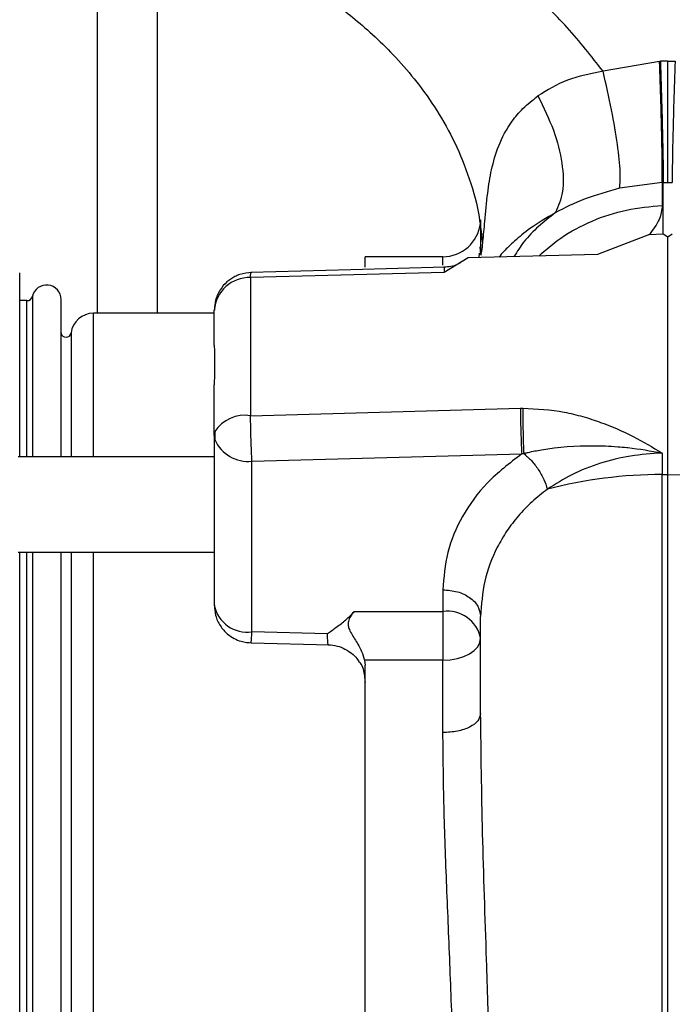
# Model space of a CAD drawing. Units: inches. Extents: x 0.4 to 10.6, y 0.4 to 8.1.
# Drawn here: x 3.4 to 3.5, y 2.7 to 2.8 of the extents above; entities that cross this region are included whole.
import ezdxf

# ---------------------------------------------------------------- set-up
doc = ezdxf.new("R2010")
doc.units = ezdxf.units.IN
doc.header["$MEASUREMENT"] = 0
doc.styles.add('SLDTEXTSTYLE0', font='TXT', dxfattribs={"width": 0.75})
doc.dimstyles.new('SLDDIMSTYLE0', dxfattribs={"dimtxt": 0.125, "dimasz": 0.13, "dimexe": 0, "dimexo": 0.0625, "dimgap": 0.03125, "dimtad": 0, "dimtih": 1, "dimtoh": 1, "dimdec": 1, "dimlfac": 20, "dimrnd": 1e-09, "dimzin": 12, "dimdsep": 46, "dimtxsty": 'SLDTEXTSTYLE0', "dimsah": 1, "dimcen": 0.09, "dimadec": 0, "dimazin": 3, "dimtfac": 1, "dimtdec": 1, "dimtmove": 0, "dimatfit": 0, "dimfxl": 0, "dimfrac": 2, "dimtolj": 1, "dimtzin": 12, "dimarcsym": 0})
doc.dimstyles.new('SLDDIMSTYLE1', dxfattribs={"dimtxt": 0.125, "dimasz": 0.13, "dimexe": 0, "dimexo": 0.0625, "dimgap": 0.03125, "dimtad": 0, "dimtih": 1, "dimtoh": 1, "dimdec": 1, "dimlfac": 20, "dimrnd": 1e-09, "dimzin": 12, "dimdsep": 46, "dimtxsty": 'SLDTEXTSTYLE0', "dimsah": 1, "dimcen": 0.09, "dimadec": 0, "dimazin": 3, "dimtfac": 1, "dimtdec": 1, "dimtofl": 0, "dimtmove": 0, "dimatfit": 3, "dimfxl": 0, "dimfrac": 2, "dimtolj": 1, "dimtzin": 12, "dimarcsym": 0})

# ---------------------------------------------------------------- blocks, each defined once
blk = doc.blocks.new('_D_8')
at = {"color": 7, "linetype": 'Continuous', "lineweight": 18}
for p, q in [((3.552558432203854, 3.690547396868209), (4.413470018205929, 3.690547396868209)), ((4.288470018205929, 3.690547396868209), (4.288470018205929, 3.103156504182094)), ((4.288470018205929, 2.317328105529629), (4.288470018205929, 2.904718998215763)), ((4.0045051387264, 2.317328105529629), (4.413470018205929, 2.317328105529629))]:
    blk.add_line(p, q, dxfattribs=at)
for points in [[(4.288470018205929, 3.690547396868209), (4.268470018205929, 3.56054739686821), (4.308470018205928, 3.56054739686821)], [(4.288470018205929, 2.317328105529629), (4.308470018205928, 2.447328105529629), (4.268470018205929, 2.447328105529629)]]:
    blk.add_solid(points, dxfattribs=at)
at = {"color": 7, "linetype": 'Continuous', "lineweight": 18, "insert": (4.126838068725335, 3.06585247943709), "char_height": 0.125, "attachment_point": 1, "style": 'SLDTEXTSTYLE0'}
blk.add_mtext('27.5', dxfattribs=at)
blk = doc.blocks.new('_D_9')
at = {"color": 7, "linetype": 'Continuous', "lineweight": 18}
for p, q in [((3.131510144802281, 3.341703892931336), (3.131510144802281, 1.677370596262373)), ((3.708442146600416, 2.139040703954825), (3.708442146600416, 1.677370596262373)), ((3.131510144802281, 1.802370596262373), (2.881510144802281, 1.802370596262373)), ((3.708442146600416, 1.802370596262373), (3.958442146600416, 1.802370596262373))]:
    blk.add_line(p, q, dxfattribs=at)
for points in [[(3.131510144802281, 1.802370596262373), (3.001510144802281, 1.822370596262373), (3.001510144802281, 1.782370596262373)], [(3.708442146600416, 1.802370596262373), (3.838442146600416, 1.782370596262373), (3.838442146600416, 1.822370596262373)]]:
    blk.add_solid(points, dxfattribs=at)
at = {"color": 7, "linetype": 'Continuous', "lineweight": 18, "insert": (3.258344196220755, 1.864285324500544), "char_height": 0.125, "attachment_point": 1, "style": 'SLDTEXTSTYLE0'}
blk.add_mtext('11.5', dxfattribs=at)
blk = doc.blocks.new('_D_10')
at = {"color": 7, "linetype": 'Continuous', "lineweight": 18}
for p, q in [((3.081510144802281, 3.391703892931336), (2.229488481046939, 3.391703892931336)), ((2.354488481046939, 3.391703892931336), (2.354488481046939, 2.953734752213657)), ((2.354488481046939, 2.317328105529629), (2.354488481046939, 2.755297246247325)), ((3.412379154474454, 2.317328105529629), (2.229488481046939, 2.317328105529629))]:
    blk.add_line(p, q, dxfattribs=at)
for points in [[(2.354488481046939, 3.391703892931336), (2.334488481046939, 3.261703892931336), (2.374488481046939, 3.261703892931336)], [(2.354488481046939, 2.317328105529629), (2.374488481046939, 2.447328105529629), (2.334488481046939, 2.447328105529629)]]:
    blk.add_solid(points, dxfattribs=at)
at = {"color": 7, "linetype": 'Continuous', "lineweight": 18, "insert": (2.192856531566346, 2.916430727468654), "char_height": 0.125, "attachment_point": 1, "style": 'SLDTEXTSTYLE0'}
blk.add_mtext('21.5', dxfattribs=at)
blk = doc.blocks.new('_D_11')
at = {"color": 7, "linetype": 'Continuous', "lineweight": 18}
for p, q in [((3.660312225340572, 4.883076137025694), (1.635374448978134, 4.883076137025694)), ((1.760374448978134, 4.883076137025694), (1.760374448978134, 3.69942087426083)), ((1.760374448978134, 2.317328105529629), (1.760374448978134, 3.500983368294499)), ((3.412379154474445, 2.317328105529629), (1.635374448978134, 2.317328105529629))]:
    blk.add_line(p, q, dxfattribs=at)
for points in [[(1.760374448978134, 4.883076137025694), (1.740374448978134, 4.753076137025694), (1.780374448978134, 4.753076137025694)], [(1.760374448978134, 2.317328105529629), (1.780374448978134, 2.447328105529629), (1.740374448978134, 2.447328105529629)]]:
    blk.add_solid(points, dxfattribs=at)
at = {"color": 7, "linetype": 'Continuous', "lineweight": 18, "insert": (1.59874249949754, 3.662116849515832), "char_height": 0.125, "attachment_point": 1, "style": 'SLDTEXTSTYLE0'}
blk.add_mtext('51.3', dxfattribs=at)

msp = doc.modelspace()

# ---------------------------------------------------------------- linework, layer by layer
at = {"color": 1, "linetype": 'Continuous', "lineweight": 25}
for p, q in [((3.413254939696373, 2.784543459860337), (3.413254939696373, 3.797643066159551)), ((3.467364534566076, 2.792052104038256), (3.467364534566076, 2.793401727576862)), ((3.403042918142171, 2.787196071060623), (3.403042918142171, 2.76205458190758)), ((3.402187444792454, 2.76205458190758), (3.402187444792453, 2.786511963797345)), ((3.412615538503084, 2.76205458190758), (3.412615538503083, 2.784543459860337)), ((3.409101965147413, 2.781458222193971), (3.409101965147413, 2.76205458190758)), ((3.402187444792454, 2.536559896868211), (3.402187444792454, 2.74709395198632)), ((3.403042918142172, 2.747093951986321), (3.403042918142172, 2.536559896868211)), ((3.409101965147413, 2.747093951986321), (3.409101965147414, 2.536559896868211)), ((3.412615538503085, 2.536559896868211), (3.412615538503084, 2.747093951986321))]:
    msp.add_line(p, q, dxfattribs=at)
at = {"color": 7, "linetype": 'Continuous', "lineweight": 25}
for p, q in [((3.422629939696372, 2.784543459860337), (3.422629939696372, 3.057378105529629)), ((3.501313768739403, 2.82401407689262), (3.492440761590337, 2.822473751108171)), ((3.501313768739403, 2.82401407689262), (3.501423785376726, 2.824018751229825)), ((3.502559800770899, 2.824043295891636), (3.501423785376726, 2.824018751229825)), ((3.502559800770899, 2.824043295891636), (3.503720250265051, 2.824018984674313)), ((3.501715606159397, 2.805007679872554), (3.495026714647767, 2.804119720398576)), ((3.501853831642135, 2.805012365121612), (3.501715606162108, 2.805007679869655)), ((3.501715606159383, 2.805007679872948), (3.501715606159383, 2.801430416191832)), ((3.501853831638786, 2.805012365275722), (3.50256748242645, 2.805024190784148)), ((3.501853831638774, 2.796964667432262), (3.501853831638774, 2.805012365276113)), ((3.50256748242645, 2.805024190784148), (3.503296497335885, 2.805012494083197)), ((3.499713271145148, 2.796890614576733), (3.491588857254321, 2.7937622781787)), ((3.499713271145148, 2.796890614576684), (3.501853831638774, 2.796964667432262)), ((3.501853831638775, 2.796964667432324), (3.502575164487316, 2.796508880308152)), ((3.502575164487344, 2.796508880308153), (3.503296497335897, 2.796964667432324)), ((3.502575164487338, 2.759283571131919), (3.502575164487338, 2.796508880308156)), ((3.467364534566076, 2.793401727576872), (3.455159810156627, 2.793401727576872)), ((3.455159810156627, 2.791744339309442), (3.455159810156627, 2.793401727576872)), ((3.471338610127691, 2.793207371181775), (3.46758093442041, 2.790929948955156)), ((3.491588857795432, 2.793762278193508), (3.471338836025065, 2.793207377410191)), ((3.473032329734942, 2.793956200020779), (3.473002174634762, 2.793252957010446)), ((3.401060568610986, 2.76205458190758), (3.401060568610986, 2.790877786763658)), ((3.46758093442041, 2.790929948955156), (3.43722687486903, 2.790132050177247)), ((3.43722687486903, 2.790132050177247), (3.43722687486903, 2.768487835485546)), ((3.407541723668005, 2.76205458190758), (3.407541723668004, 2.786695322550494)), ((3.402187444792453, 2.786511963797345), (3.401060568610986, 2.786511963797345)), ((3.431537762912533, 2.784543459860337), (3.412615538503083, 2.784543459860337)), ((3.431537762912533, 2.779518620850297), (3.431537762912533, 2.785022295187699)), ((3.431537762912533, 2.765535100399707), (3.431537762912533, 2.773347458153447)), ((3.437226874869014, 2.768487835485545), (3.479491246571187, 2.769659571521847)), ((3.479491249366473, 2.769659571599266), (3.47988965479334, 2.769667700680979)), ((3.431607841942491, 2.765988941972133), (3.431537762912533, 2.765535100399886)), ((3.431642668873031, 2.764751505632849), (3.431537762912533, 2.765535100399608)), ((3.431537762912533, 2.765535100399608), (3.431537762912533, 2.738789429132088)), ((3.431650370231701, 2.765982627177745), (3.431646177265792, 2.764738629805213)), ((3.431537762912585, 2.76205458190758), (3.400801483384981, 2.76205458190758)), ((3.437443274723557, 2.761359272951675), (3.479707646425722, 2.762492517984747)), ((3.501715605680262, 2.762639518078913), (3.501715605680263, 2.759273123073444)), ((3.437443274723556, 2.734613601683368), (3.437443274723557, 2.761359272951675)), ((3.501715605680263, 2.759273123073444), (3.502575164487337, 2.759283571131919)), ((3.501715606159396, 2.524380725775493), (3.501715606159395, 2.759273123079163)), ((3.502575164487339, 2.524370277722621), (3.502575164487338, 2.759283571131925)), ((3.502575164487337, 2.759283571131919), (3.557812225340485, 2.758612156870274)), ((3.400801483384985, 2.747093951986321), (3.431537762912533, 2.747093951986321)), ((3.401060568610987, 2.536559896868211), (3.401060568610986, 2.747093951986321)), ((3.407541723668006, 2.536559896868211), (3.407541723668005, 2.747093951986321)), ((3.467364535348557, 2.741204122325494), (3.467364534957316, 2.737782822786478)), ((3.453462903468242, 2.737782822786438), (3.467364534957316, 2.737782822786478)), ((3.467364534957316, 2.737782822786478), (3.467364534566076, 2.730165242679351)), ((3.4732700463771, 2.721814419502069), (3.4732700463771, 2.737028274761518)), ((3.449254298330446, 2.734320738791734), (3.437443274723556, 2.734613601683368)), ((3.437296931505541, 2.732885729920604), (3.449601006566, 2.732580641310971)), ((3.45508776644023, 2.730165245056237), (3.455159810156627, 2.729413877229523)), ((3.467364534566076, 2.730165242679351), (3.45508776644023, 2.730165245056237)), ((3.467364534566076, 2.718814888436687), (3.467364534566076, 2.730165242679351)), ((3.455159810156628, 2.55423997162543), (3.455159810156627, 2.729413877229102))]:
    msp.add_line(p, q, dxfattribs=at)
at = {"color": 7, "linetype": 'Continuous', "lineweight": 25, "flags": 128}
for points in [[(3.467639100755643, 2.791739231186998), (3.452936232569197, 2.791345045294), (3.437284811838062, 2.790925125187545)], [(3.467364534566076, 2.730165242679351), (3.468516642766959, 2.730231374991619), (3.469624476095793, 2.73042723050075), (3.470645461139029, 2.730745282589365), (3.471540362014032, 2.731173308694065), (3.472274788182041, 2.731694860011685), (3.472820516057292, 2.732289893617579), (3.473156573623584, 2.732935542703971), (3.4732700463771, 2.733606995338554)]]:
    msp.add_lwpolyline(points, dxfattribs=at)
at = {"color": 7, "linetype": 'Continuous', "lineweight": 25}
for centre, radius, start, end in [((3.467364534566076, 2.799307239387896), 0.005905511811024056, 270.0000000000008, 353.3676610142384), ((3.437041590268123, 2.784616386381284), 0.005518774999436678, 88.07601849572961, 175.7820567745337), ((3.405264452499934, 2.786695322550494), 0.002277271168112269, 0, 167.297444437841), ((3.402187444792453, 2.78738890040069), 0.0008769366034077873, 270.0000000000008, 347.2974444837156), ((3.412615538503083, 2.781000152773722), 0.003543307116161548, 90, 172.5721637789702), ((3.408321168424343, 2.781559995293407), 0.0007874015748034415, 188.1522147753181, 352.573655824477), ((3.501790342184762, 2.687449592715223), 0.07182356924720211, 90.0596191424166, 104.5570378438324), ((3.436705085747178, 2.739833385994076), 0.005271723741542174, 191.4217536589635, 278.0494669755282), ((3.468102723657065, 2.73256303856947), 0.005271723610790707, 11.42175291518778, 98.04946414003619)]:
    msp.add_arc(centre, radius, start, end, dxfattribs=at)
at = {"color": 1, "linetype": 'Continuous', "lineweight": 25}
for centre, radius, start, end in [((3.436365651846626, 2.762857439746794), 0.005695881079445952, 81.30346623347805, 146.6478290542331), ((3.436802375789804, 2.766918895497034), 0.005596441216555863, 202.7853598007243, 276.5758833377121)]:
    msp.add_arc(centre, radius, start, end, dxfattribs=at)
for points, knots in [([(3.492440761590337, 2.822473751108171), (3.490621286669394, 2.824798911175294), (3.486943701610849, 2.829498604379713), (3.4804645927696, 2.835669478703224), (3.47358977896018, 2.841209639143391), (3.466492640016868, 2.846065222250548), (3.459431230594123, 2.850277889244226), (3.452673469091209, 2.853840944418599), (3.446366383011897, 2.856832244716761), (3.440622312279946, 2.859311789719182), (3.435626501786689, 2.861294684810492), (3.431555283509033, 2.862805181884357), (3.428491784886848, 2.863882128799036), (3.426575835163673, 2.864530837835141), (3.425717279622678, 2.864815685228529), (3.42586887001794, 2.864765305695485), (3.425902418307563, 2.864754156261097)], [0, 0, 0, 0, 0.07259698001150755, 0.1467355036953746, 0.2220346052888716, 0.2965015224170479, 0.3719632922004555, 0.4481914337972324, 0.5215766443843092, 0.597300649341617, 0.6756258696075647, 0.7508883106998008, 0.8268303916988384, 0.9029267973030953, 0.9785168452587799, 1, 1, 1, 1]), ([(3.473621740675931, 2.795730790668793), (3.473726810486627, 2.796785933733651), (3.473970213407855, 2.799230260059155), (3.474310990029294, 2.803166249055064), (3.474927376492909, 2.80712608907973), (3.476012839811179, 2.81094167487953), (3.477727728188878, 2.814138955022765), (3.479888977202523, 2.816740211534897), (3.481429089266255, 2.817952816872479), (3.482243892209112, 2.818594350966559)], [0, 0, 0, 0, 0.1342251972442458, 0.3109437896124774, 0.4585964768326539, 0.6156952688912345, 0.7902673658868631, 0.8890400435701716, 1, 1, 1, 1]), ([(3.482393240013014, 2.793510295476235), (3.483507078845682, 2.794491437816408), (3.486011098021402, 2.796697142234182), (3.490692553094374, 2.799125489304102), (3.4960650901801, 2.800935168566608), (3.499832100832965, 2.801265333621018), (3.501715606159398, 2.801430416148224)], [0, 0, 0, 0, 0.2107794787264565, 0.473852985817638, 0.7369264929088214, 0.9999999999999999, 0.9999999999999999, 0.9999999999999999, 0.9999999999999999]), ([(3.484967418743272, 2.800292561254585), (3.483592462383035, 2.799470280077675), (3.481030306008757, 2.797938003839825), (3.478603489214858, 2.795899521192251), (3.477043722609539, 2.794405950416624), (3.476369772029134, 2.793628888675926), (3.476117770428918, 2.793338332056768)], [0, 0, 0, 0, 0.3235586278054569, 0.6029339000559383, 0.8515302227102166, 1, 1, 1, 1]), ([(3.484967424266436, 2.80029255418749), (3.483190442098305, 2.798887773986175), (3.480661850624477, 2.796888814568713), (3.478989869546261, 2.794202043348717), (3.478492882765144, 2.79340341602116)], [0, 0, 0, 0, 0.7027557383325193, 1, 1, 1, 1]), ([(3.467520858214516, 2.791660034173354), (3.467531677189673, 2.791670045105577), (3.467560370081355, 2.791696594994989), (3.467573041131307, 2.791224213639769), (3.467580934420407, 2.790929948948526)], [0, 0, 0, 0, 0.3770611646882632, 1, 1, 1, 1]), ([(3.437226874869029, 2.790132050177263), (3.437234853691031, 2.790422754497836), (3.437247608349846, 2.790887464003114), (3.437276192763217, 2.790860230572798), (3.437286895871442, 2.7908500333248)], [0, 0, 0, 0, 0.6255613824806368, 1, 1, 1, 1]), ([(3.437297499169147, 2.732902682733911), (3.437303399128262, 2.732904997930942), (3.437321293593081, 2.732912019879908), (3.437358880559551, 2.73323539838275), (3.437403172033291, 2.733838311276996), (3.43743157784009, 2.734387470182551), (3.437443274723556, 2.734613601683349)], [0, 0, 0, 0, 0.1548385923831122, 0.469622532914551, 0.7816022804901086, 1, 1, 1, 1]), ([(3.449401890171418, 2.732603229307261), (3.449393233687561, 2.73260979783203), (3.449374239860586, 2.732624210314626), (3.449338267729515, 2.732954893303569), (3.449297282317915, 2.733503459364167), (3.449268626760124, 2.73404836510325), (3.449254298331317, 2.734320830331324)], [0, 0, 0, 0, 0.2182060538607955, 0.4787819281503599, 0.7393791427823362, 1, 1, 1, 1])]:
    msp.add_open_spline(points, degree=3, knots=knots, dxfattribs=at)
at = {"color": 7, "linetype": 'Continuous', "lineweight": 25}
for points, knots in [([(3.441929830317162, 2.838466888006912), (3.441967049512145, 2.838444100497469), (3.442055488465995, 2.838389953611781), (3.444040359777127, 2.837283685791571), (3.447089943755715, 2.835413832543289), (3.450372944559045, 2.833131719330075), (3.45320929199341, 2.830963778479493), (3.456325217890805, 2.82830137995537), (3.459610529655287, 2.825098976649378), (3.462929605113572, 2.82131902176272), (3.46611906130823, 2.816935303111177), (3.469010568679676, 2.811936548892671), (3.471375990417427, 2.806324676867872), (3.472980089330151, 2.800851667972189), (3.473356254148384, 2.797224125920325), (3.473512253419669, 2.795719748346409)], [0, 0, 0, 0, 0.08557564066418845, 0.2033418546274306, 0.3268480885108624, 0.3902288289521512, 0.4544396090243155, 0.5194801802315303, 0.5855100419274855, 0.6528402592239773, 0.7219088894312469, 0.7932597909743937, 0.8674728730171334, 0.9450396894320895, 1, 1, 1, 1]), ([(3.501715606113798, 2.805007678184548), (3.501723178110288, 2.805759966869976), (3.501738322093741, 2.807264543294115), (3.501660867554402, 2.811841505123412), (3.501520497935425, 2.817567349237512), (3.501382678481274, 2.821865166719011), (3.50131376871084, 2.824014076811911)], [0, 0, 0, 0, 0.2500001573066015, 0.5000000000003102, 0.7499998426935067, 1, 1, 1, 1]), ([(3.501423784893084, 2.824018750397344), (3.501501800060771, 2.821612256221152), (3.501657830296331, 2.816799270947695), (3.501799309956914, 2.811016571208453), (3.501867779987225, 2.806936010223038), (3.50185848108993, 2.80565358042361), (3.50185383163897, 2.805012365205021)], [0, 0, 0, 0, 0.2797355325954604, 0.5594707072905251, 0.7797352441087186, 1, 1, 1, 1]), ([(3.502559801061765, 2.824043295891636), (3.502560669742699, 2.821892534182854), (3.502562407103473, 2.817591013474127), (3.502564721577669, 2.811860652690757), (3.502566571366139, 2.807280823347179), (3.502567179012283, 2.805776402142946), (3.502567482835544, 2.80502419107077)], [0, 0, 0, 0, 0.2500001588045236, 0.5000000027392728, 0.7499998451434157, 0.9999999999999999, 0.9999999999999999, 0.9999999999999999, 0.9999999999999999]), ([(3.503720250235642, 2.82401898467432), (3.503650471631876, 2.821870034516145), (3.503510914563145, 2.817572138474435), (3.503365264961904, 2.811846225499913), (3.503281209757489, 2.807269283061589), (3.503291403954205, 2.805764822904045), (3.503296501057191, 2.805012592142412)], [0, 0, 0, 0, 0.2500002730443158, 0.5000000487940476, 0.7499997974515344, 1, 1, 1, 1]), ([(3.49244076457449, 2.822473751108177), (3.490515759526804, 2.82209158768828), (3.486729109242813, 2.82133983941405), (3.483722196119782, 2.819499248797276), (3.482243896020314, 2.818594352253703)], [0, 0, 0, 0, 0.5083662084730309, 0.9999999999999999, 0.9999999999999999, 0.9999999999999999, 0.9999999999999999]), ([(3.495026714931427, 2.804119721677087), (3.495102556063678, 2.804878713810807), (3.495254238292209, 2.806396697718252), (3.494779891455454, 2.81082718501042), (3.493856401870985, 2.816317921419494), (3.492912643840331, 2.820421807152382), (3.49244076457449, 2.822473751108177)], [0, 0, 0, 0, 0.2500000317931755, 0.4999999450092465, 0.7499998397826849, 1, 1, 1, 1]), ([(3.482243892209686, 2.818594350966966), (3.483125352078579, 2.816796178143343), (3.484888270810045, 2.813199834548986), (3.486166384582815, 2.807969858048158), (3.486351216059251, 2.803369022466852), (3.485428684633437, 2.801318048588215), (3.48496741874293, 2.800292561254055)], [0, 0, 0, 0, 0.2500001902646442, 0.5000000951158403, 0.7499999513010478, 1, 1, 1, 1]), ([(3.495026714647767, 2.804119720398576), (3.493158099438527, 2.80359917701356), (3.489373091512, 2.802544780780115), (3.486448286453055, 2.801049587574447), (3.484967424266436, 2.80029255418749)], [0, 0, 0, 0, 0.4936885854702125, 1, 1, 1, 1]), ([(3.50171560615938, 2.801430416148613), (3.501636609406632, 2.800709302211211), (3.501477861689828, 2.799260189594105), (3.500303328412339, 2.797682970686223), (3.499713271666447, 2.796890614544271)], [0, 0, 0, 0, 0.4976244971508041, 1, 1, 1, 1]), ([(3.473270046377091, 2.799177536371494), (3.473270046377093, 2.799150984029736), (3.473270046377096, 2.79908903214878), (3.473270046377098, 2.797453780474132), (3.473270046377099, 2.795219544944185), (3.473270046377099, 2.794102427167029)], [0, 0, 0, 0, 0.2727473467454962, 0.6363736694072503, 0.9999999999999999, 0.9999999999999999, 0.9999999999999999, 0.9999999999999999]), ([(3.473184782769584, 2.794939893964442), (3.473204324861304, 2.794491123690448), (3.473233087243772, 2.793830615979943), (3.47330646793824, 2.793555185182597), (3.473405927084705, 2.793853774889287), (3.473521761942143, 2.794651327319731), (3.47359547851048, 2.795447239917573), (3.473621740675931, 2.795730790668793)], [0, 0, 0, 0, 0.2829893005394828, 0.4165084583983364, 0.5518647302664503, 0.8403479317628031, 1, 1, 1, 1]), ([(3.473270046377099, 2.794102427167029), (3.473271896714772, 2.794066954431706), (3.473275124356991, 2.794005077456607), (3.473211805569128, 2.794660297604644), (3.473184786076752, 2.794939894172938)], [0, 0, 0, 0, 0.5732784330097672, 1, 1, 1, 1]), ([(3.470385015279506, 2.792674200974382), (3.47012530892365, 2.792489239517403), (3.469286743611121, 2.791892017853478), (3.468243168549492, 2.791799800431466), (3.467522792017862, 2.791736143039615)], [0, 0, 0, 0, 0.3097031942245302, 1, 1, 1, 1]), ([(3.437443274723554, 2.790927806968014), (3.436801122698239, 2.79086956586495), (3.435867266944748, 2.790784868181159), (3.434554268218592, 2.790214747292135), (3.433444551628093, 2.789464599155527), (3.432384858139903, 2.78821257021089), (3.43165726182308, 2.786677240043645), (3.431601451589313, 2.785554116047805), (3.43157513667285, 2.785024555210424)], [0, 0, 0, 0, 0.2073286076007948, 0.3015096199009676, 0.4617468380914538, 0.6376635395729895, 0.829155818852106, 1, 1, 1, 1]), ([(3.431537762912533, 2.779518620955681), (3.431552893608074, 2.779123722606514), (3.431586089865186, 2.778257328388467), (3.431585942445017, 2.776070933747877), (3.431552832231005, 2.774199291265331), (3.431537762912533, 2.773347458153447)], [0, 0, 0, 0, 0.3133545855206251, 0.6874898354617457, 1, 1, 1, 1]), ([(3.479491246571194, 2.769659571521754), (3.479501002128331, 2.768994050946814), (3.479520513659534, 2.767662981354146), (3.479578467555087, 2.765589271849046), (3.479642806829968, 2.763804772603865), (3.479686033217976, 2.762929936376524), (3.479707646425722, 2.762492517984747)], [0, 0, 0, 0, 0.2797276687564466, 0.5594672924166234, 0.7797335061648161, 1, 1, 1, 1]), ([(3.479889648856352, 2.76966770079405), (3.47988824086218, 2.769084924950812), (3.479885424844017, 2.767919360921232), (3.479910566213239, 2.765964709629724), (3.479953851741502, 2.764076115915256), (3.479995302809643, 2.763071715384697), (3.480016028124211, 2.762569520438182)], [0, 0, 0, 0, 0.2499973527197935, 0.5000000003452832, 0.7500026479036976, 1, 1, 1, 1]), ([(3.479889654803478, 2.769667700688291), (3.482068622580313, 2.769555159430436), (3.485263711470376, 2.769390136649251), (3.489278150567729, 2.768376059837469), (3.492919193592543, 2.767190296709443), (3.497121446784585, 2.765357377855495), (3.500209083868736, 2.76353076174877), (3.501715605680262, 2.762639518078913)], [0, 0, 0, 0, 0.2758788254499102, 0.4045297867961207, 0.5310508103204505, 0.7711900189384459, 1, 1, 1, 1]), ([(3.480016028124211, 2.762569520438183), (3.480018239180863, 2.762570061864764), (3.480024377339039, 2.762571564929824), (3.480043520013837, 2.762576243143671), (3.480107062091987, 2.76259172253064), (3.480342380913257, 2.762648400029802), (3.481246671412009, 2.762857212556718), (3.48477800496927, 2.763541675142509), (3.489447281341548, 2.763881180396154), (3.49392766468183, 2.763706255853799), (3.495742273273766, 2.763544931818685), (3.498064710199263, 2.763304929657953), (3.499921187040919, 2.762966568313243), (3.50171560579962, 2.762639517670573)], [0, 0, 0, 0, 0.0003128685179912449, 0.0008685604912026427, 0.002708429779772369, 0.009302279771898153, 0.03414798243974251, 0.1304397618234054, 0.5060979559002338, 0.6821482692525339, 0.7460991680928231, 0.7545865343424389, 1, 1, 1, 1]), ([(3.479707646425722, 2.762492517984747), (3.477807134462703, 2.761029907900552), (3.474012239199341, 2.758109404273814), (3.470223930804687, 2.75277198266994), (3.467800449175911, 2.74709041854822), (3.467509649400857, 2.743163647911333), (3.467364535348557, 2.741204122325494)], [0, 0, 0, 0, 0.2513411673861429, 0.5018718240984643, 0.7514255361550735, 1, 1, 1, 1]), ([(3.480016028120571, 2.762569520269841), (3.479964621342055, 2.762556938418503), (3.47986171686088, 2.762531752462069), (3.479759033681241, 2.762505603696269), (3.47970764672712, 2.76249251776113)], [0, 0, 0, 0, 0.4995582109703275, 1, 1, 1, 1]), ([(3.480016042093918, 2.762569529663031), (3.480423274693997, 2.762215917229291), (3.481237745532793, 2.761508687465612), (3.482331453466248, 2.760072687482256), (3.483231829364533, 2.758507282698353), (3.483569246812109, 2.757480742113228), (3.483737954330025, 2.756967475489344)], [0, 0, 0, 0, 0.2499983314710993, 0.500000124477089, 0.7500018491517358, 1, 1, 1, 1]), ([(3.501715605680263, 2.762639518078907), (3.500044191481831, 2.762525370945017), (3.496734767465107, 2.762299357987431), (3.491944829216461, 2.761100274036474), (3.487509312377607, 2.759375935191143), (3.484975259332854, 2.757757646294919), (3.483737942766638, 2.756967475124521)], [0, 0, 0, 0, 0.2512282404064587, 0.4974355089603933, 0.7546099630221531, 1, 1, 1, 1]), ([(3.483737942766823, 2.756967475124448), (3.482916926535108, 2.756323316694355), (3.481246089142989, 2.755012399869727), (3.479144580275529, 2.752801490534976), (3.477316476618897, 2.750411843407376), (3.475348095076996, 2.747055347854284), (3.473638678958837, 2.742576223732058), (3.473392987634806, 2.738878550233405), (3.4732700463771, 2.737028274761518)], [0, 0, 0, 0, 0.1221440184301664, 0.2485733963995667, 0.3708477374200262, 0.4984999773357838, 0.7490548607321921, 1, 1, 1, 1]), ([(3.43157818295691, 2.738786971339664), (3.4316042148897, 2.738251712670055), (3.431659563399225, 2.737113657735329), (3.432417105767269, 2.735538264339986), (3.433474949364934, 2.734327490401972), (3.434626180679345, 2.73355617231356), (3.435905231359243, 2.73301137144396), (3.436867889022056, 2.732931598212871), (3.437443274723556, 2.732883917320376)], [0, 0, 0, 0, 0.1726073650859531, 0.3669938942781185, 0.5534215424600936, 0.6887578768682714, 0.8139688964493815, 1, 1, 1, 1]), ([(3.449254298330446, 2.734320738791734), (3.449707910204562, 2.734642841914311), (3.450701640310971, 2.735348475052545), (3.452173333977797, 2.73646763120095), (3.45303652630016, 2.73734797404987), (3.453462903468242, 2.737782822786518)], [0, 0, 0, 0, 0.2982440597125058, 0.6533649538430094, 1, 1, 1, 1]), ([(3.453462903686543, 2.737782822689565), (3.453261099267988, 2.737545531960336), (3.452887059763262, 2.737105719455371), (3.45251426886965, 2.736352713290546), (3.452480647187619, 2.735611684124945), (3.452808084113588, 2.734585581713167), (3.453686010218456, 2.733286763191212), (3.454663315733491, 2.731662657916845), (3.454957108954563, 2.730626189510483), (3.45508776644023, 2.730165245056237)], [0, 0, 0, 0, 0.1250460908094586, 0.2317698403697363, 0.3087277070845326, 0.3854200454517575, 0.5948509572432062, 0.8198196845600878, 1, 1, 1, 1]), ([(3.449400693991393, 2.732585579688516), (3.449864957779154, 2.732542727285077), (3.450771180689206, 2.732459081239936), (3.45201744081229, 2.731968060256705), (3.453048603046568, 2.731285683980293), (3.453865079250261, 2.730553338098752), (3.454145676193184, 2.73000103077815), (3.454262409635852, 2.72977126086593)], [0, 0, 0, 0, 0.2308468151898217, 0.4506030367909856, 0.6596445510214991, 0.8584059295996237, 0.9999999999999999, 0.9999999999999999, 0.9999999999999999, 0.9999999999999999]), ([(3.454332181584938, 2.729821570166949), (3.454338530000689, 2.729814127909169), (3.454837527737826, 2.72922915207625), (3.455066406276641, 2.728013663890846), (3.455136340606713, 2.72701753968442), (3.45515981015629, 2.726683246263396)], [0, 0, 0, 0, 0.008489037707899333, 0.6672547565559055, 0.9999999999999999, 0.9999999999999999, 0.9999999999999999, 0.9999999999999999]), ([(3.4732700463771, 2.561839543222345), (3.473346189128844, 2.568034178242803), (3.473498983450266, 2.580464843443737), (3.47415167181373, 2.598201549952121), (3.474616506350194, 2.614123850487249), (3.474896559085199, 2.627972738165269), (3.474995034208058, 2.64186930301448), (3.47489619696896, 2.655758128949742), (3.474614669837035, 2.669606027037585), (3.474150153294712, 2.685485844331822), (3.473499015570894, 2.703190194766125), (3.473346198872703, 2.715620218575726), (3.4732700463771, 2.721814419502069)], [0, 0, 0, 0, 0.1239943154155726, 0.2488172130657496, 0.3333019571953861, 0.4170316713531438, 0.5000038952724939, 0.5837266401496962, 0.6673127299909419, 0.7511946826815834, 0.8760139038654038, 1, 1, 1, 1]), ([(3.467364595728085, 2.56483906210382), (3.467379031331569, 2.567132371715213), (3.467407911985046, 2.571720491655711), (3.467599611855251, 2.578828913259196), (3.467859565315315, 2.586269697682902), (3.468166017213858, 2.593923555224464), (3.468558133867201, 2.603536142930499), (3.468982094518888, 2.615002820373487), (3.469315554067165, 2.628397942036127), (3.469434445118325, 2.641828018786475), (3.46931564862306, 2.655235638523776), (3.468982912693192, 2.66863063434914), (3.468492927241785, 2.681864407161382), (3.467957180169296, 2.694780730142783), (3.467485642826823, 2.707178992560579), (3.467404481776096, 2.71497682178904), (3.467364534566076, 2.718814888436687)], [0, 0, 0, 0, 0.0490050509158271, 0.09804217022205933, 0.1466595090791262, 0.1992765972748227, 0.2492930677336115, 0.3332603187899221, 0.417454984005482, 0.5000310413260408, 0.5826139153917339, 0.66638930910138, 0.7507695068177835, 0.8343777299145073, 0.9184812474986178, 1, 1, 1, 1])]:
    msp.add_open_spline(points, degree=3, knots=knots, dxfattribs=at)
for points in [[(3.437443274723706, 2.761359272951858), (3.4374188079229, 2.761858397690926), (3.437369874321287, 2.762856647169063), (3.437304681774372, 2.764751774485867), (3.437252569984902, 2.766720834108322), (3.437235439596454, 2.767898835017976), (3.43722687440223, 2.768487835472804)], [(3.467364534566076, 2.741204122325415), (3.468138373295105, 2.741141350270397), (3.469686050753161, 2.741015806160364), (3.471638084451253, 2.740050144865253), (3.47300373064653, 2.738669843241321), (3.473181274466912, 2.737575464255948), (3.473270046377047, 2.737028274763606)], [(3.4732700463771, 2.721814419502024), (3.473181277246465, 2.721421369818422), (3.473003738985195, 2.720635270451218), (3.47163809402581, 2.719643790643918), (3.469686056995712, 2.718950151445332), (3.468138375375954, 2.718859976106261), (3.467364534566076, 2.718814888436725)]]:
    msp.add_open_spline(points, degree=3, dxfattribs=at)

# ---------------------------------------------------------------- dimensions: what is measured, and where the dimension line sits
at = {"color": 7, "linetype": 'Continuous', "lineweight": 18}
for base, p1, p2, picture, middle in [((1.760374448978133, 2.317328105529629), (3.710312225340572, 4.883076137025694), (3.462379154474445, 2.317328105529629), '_D_11', (1.760374448978133, 3.600202121277661)), ((4.288470018205929, 3.690547396868209), (3.9545051387264, 2.317328105529629), (3.502558432203855, 3.690547396868209), '_D_8', (4.288470018205929, 3.003937751198919)), ((2.35448848104694, 3.391703892931336), (3.462379154474454, 2.317328105529629), (3.131510144802281, 3.391703892931336), '_D_10', (2.35448848104694, 2.854515999230482))]:
    dim = msp.add_linear_dim(base=base, p1=p1, p2=p2, angle=90.0000000000002, dimstyle='SLDDIMSTYLE1', dxfattribs=at)
    dim.commit()
    dim.dimension.update_dxf_attribs({"geometry": picture, "text_midpoint": middle, "dimtype": 160})
dim = msp.add_linear_dim(base=(3.131510144802281, 1.802370596262373), p1=(3.708442146600416, 2.189040703954825), p2=(3.131510144802281, 3.391703892931336), dimstyle='SLDDIMSTYLE0', dxfattribs=at)
dim.commit()
dim.dimension.update_dxf_attribs({"geometry": '_D_9', "text_midpoint": (3.419976145701348, 1.802370596262373), "dimtype": 160})

doc.saveas('drawing.dxf')
